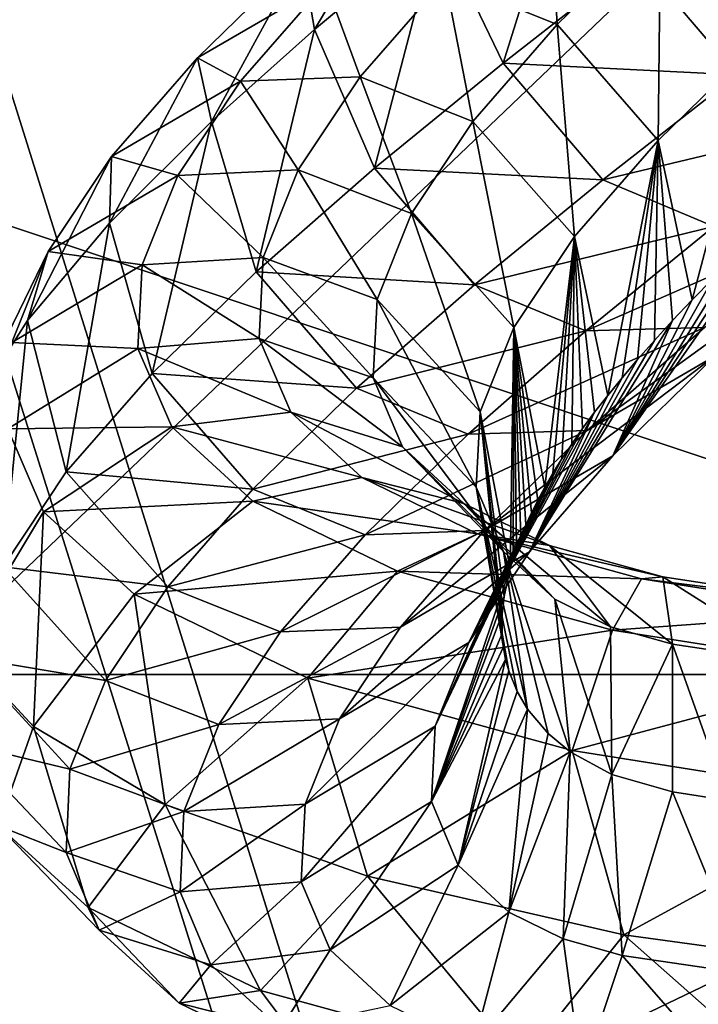
# Model space of a CAD drawing. Units: millimetres. Extents: x -185 to 185, y 25 to 285.
# Drawn here: x -16 to -15, y 49 to 51 of the extents above; entities that cross this region are included whole.
import ezdxf

# ---------------------------------------------------------------- set-up
doc = ezdxf.new("R2010")
doc.units = ezdxf.units.MM
doc.header["$LTSCALE"] = 41.718519
for name, color, linetype in [('12', 7, 'CONTINUOUS'), ('13', 7, 'CONTINUOUS'), ('144', 7, 'CONTINUOUS'), ('145', 7, 'CONTINUOUS'), ('146', 7, 'CONTINUOUS'), ('147', 7, 'CONTINUOUS'), ('153', 7, 'CONTINUOUS'), ('156', 7, 'CONTINUOUS'), ('61', 7, 'CONTINUOUS'), ('62', 7, 'CONTINUOUS'), ('66', 7, 'CONTINUOUS'), ('74', 7, 'CONTINUOUS')]:
    doc.layers.add(name, color=color, linetype=linetype)

msp = doc.modelspace()

# ---------------------------------------------------------------- linework, layer by layer
at = {"layer": '12', "linetype": 'CONTINUOUS'}
for points in [[(-15.5849, 51.4163, -12.0026), (-15.4485, 51.1322, -11.5859), (-15.2845, 51.6534, -10.6713), (-15.5849, 51.4163, -12.0026)], [(-15.4485, 51.1322, -11.5859), (-15.1679, 51.3516, -10.3428), (-15.2845, 51.6534, -10.6713), (-15.4485, 51.1322, -11.5859)], [(-15.842, 51.2027, -13.1609), (-15.7166, 50.9133, -12.7847), (-15.5849, 51.4163, -12.0026), (-15.842, 51.2027, -13.1609)], [(-15.7166, 50.9133, -12.7847), (-15.4485, 51.1322, -11.5859), (-15.5849, 51.4163, -12.0026), (-15.7166, 50.9133, -12.7847)], [(-15.4485, 51.1322, -11.5859), (-14.96, 51.1079, -10.3473), (-15.1679, 51.3516, -10.3428), (-15.4485, 51.1322, -11.5859)], [(-14.96, 51.1079, -10.3473), (-14.6754, 51.3259, -9.0705), (-15.1679, 51.3516, -10.3428), (-14.96, 51.1079, -10.3473)], [(-16.0568, 51.0107, -14.1688), (-15.9634, 50.697, -13.9289), (-15.842, 51.2027, -13.1609), (-16.0568, 51.0107, -14.1688)], [(-15.9634, 50.697, -13.9289), (-15.7166, 50.9133, -12.7847), (-15.842, 51.2027, -13.1609), (-15.9634, 50.697, -13.9289)], [(-15.7166, 50.9133, -12.7847), (-15.2403, 50.8887, -11.5892), (-15.4485, 51.1322, -11.5859), (-15.7166, 50.9133, -12.7847)], [(-15.2403, 50.8887, -11.5892), (-14.96, 51.1079, -10.3473), (-15.4485, 51.1322, -11.5859), (-15.2403, 50.8887, -11.5892)], [(-15.2403, 50.8887, -11.5892), (-14.7284, 51.0111, -10.3826), (-14.96, 51.1079, -10.3473), (-15.2403, 50.8887, -11.5892)], [(-16.2692, 50.7988, -15.2416), (-16.1806, 50.4852, -15.0087), (-16.0568, 51.0107, -14.1688), (-16.2692, 50.7988, -15.2416)], [(-16.1806, 50.4852, -15.0087), (-15.9634, 50.697, -13.9289), (-16.0568, 51.0107, -14.1688), (-16.1806, 50.4852, -15.0087)], [(-15.0086, 50.7919, -11.624), (-14.7284, 51.0111, -10.3826), (-15.2403, 50.8887, -11.5892), (-15.0086, 50.7919, -11.624)], [(-15.9634, 50.697, -13.9289), (-15.5078, 50.6702, -12.7856), (-15.7166, 50.9133, -12.7847), (-15.9634, 50.697, -13.9289)], [(-15.5078, 50.6702, -12.7856), (-15.2403, 50.8887, -11.5892), (-15.7166, 50.9133, -12.7847), (-15.5078, 50.6702, -12.7856)], [(-15.5078, 50.6702, -12.7856), (-15.0086, 50.7919, -11.624), (-15.2403, 50.8887, -11.5892), (-15.5078, 50.6702, -12.7856)], [(-15.0058, 50.5216, -14.0959), (-15.2194, 50.3133, -15.1579), (-14.8587, 50.8282, -14.2012), (-15.0058, 50.5216, -14.0959)], [(-14.8587, 50.8282, -14.2012), (-15.2194, 50.3133, -15.1579), (-14.9132, 50.7775, -14.4635), (-14.8587, 50.8282, -14.2012)], [(-16.4402, 50.5955, -16.2299), (-16.3595, 50.2797, -16.0145), (-16.2692, 50.7988, -15.2416), (-16.4402, 50.5955, -16.2299)], [(-16.3595, 50.2797, -16.0145), (-16.1806, 50.4852, -15.0087), (-16.2692, 50.7988, -15.2416), (-16.3595, 50.2797, -16.0145)], [(-15.0282, 50.5809, -12.8749), (-14.7613, 50.7989, -11.6811), (-15.2757, 50.5738, -12.8189), (-15.0282, 50.5809, -12.8749)], [(-15.2757, 50.5738, -12.8189), (-14.7613, 50.7989, -11.6811), (-15.0086, 50.7919, -11.624), (-15.2757, 50.5738, -12.8189)], [(-15.2757, 50.5738, -12.8189), (-15.0086, 50.7919, -11.624), (-15.5078, 50.6702, -12.7856), (-15.2757, 50.5738, -12.8189)], [(-14.9132, 50.7775, -14.4635), (-15.2194, 50.3133, -15.1579), (-14.9632, 50.7295, -14.7091), (-14.9132, 50.7775, -14.4635)], [(-15.0058, 50.5216, -14.0959), (-14.7613, 50.7358, -12.9625), (-15.2731, 50.3664, -14.01), (-15.0058, 50.5216, -14.0959)], [(-15.2731, 50.3664, -14.01), (-14.7613, 50.7358, -12.9625), (-15.0282, 50.5809, -12.8749), (-15.2731, 50.3664, -14.01)], [(-14.9632, 50.7295, -14.7091), (-15.2194, 50.3133, -15.1579), (-15.0103, 50.6831, -14.945), (-14.9632, 50.7295, -14.7091)], [(-16.1806, 50.4852, -15.0087), (-15.7539, 50.4546, -13.9262), (-15.9634, 50.697, -13.9289), (-16.1806, 50.4852, -15.0087)], [(-15.7539, 50.4546, -13.9262), (-15.5078, 50.6702, -12.7856), (-15.9634, 50.697, -13.9289), (-15.7539, 50.4546, -13.9262)], [(-15.7539, 50.4546, -13.9262), (-15.2757, 50.5738, -12.8189), (-15.5078, 50.6702, -12.7856), (-15.7539, 50.4546, -13.9262)], [(-15.0103, 50.6831, -14.945), (-15.2194, 50.3133, -15.1579), (-15.0542, 50.6385, -15.1698), (-15.0103, 50.6831, -14.945)], [(-15.0542, 50.6385, -15.1698), (-15.2194, 50.3133, -15.1579), (-15.095, 50.5955, -15.3842), (-15.0542, 50.6385, -15.1698)], [(-16.556, 50.4149, -17.0694), (-16.4913, 50.0822, -16.9378), (-16.4402, 50.5955, -16.2299), (-16.556, 50.4149, -17.0694)], [(-16.4913, 50.0822, -16.9378), (-16.3595, 50.2797, -16.0145), (-16.4402, 50.5955, -16.2299), (-16.4913, 50.0822, -16.9378)], [(-15.2194, 50.3133, -15.1579), (-15.3935, 50.1134, -16.1366), (-15.095, 50.5955, -15.3842), (-15.2194, 50.3133, -15.1579)], [(-15.095, 50.5955, -15.3842), (-15.3935, 50.1134, -16.1366), (-15.1329, 50.5542, -15.5887), (-15.095, 50.5955, -15.3842)], [(-15.5212, 50.3587, -13.9565), (-15.2757, 50.5738, -12.8189), (-15.7539, 50.4546, -13.9262), (-15.5212, 50.3587, -13.9565)], [(-15.2731, 50.3664, -14.01), (-15.0282, 50.5809, -12.8749), (-15.5212, 50.3587, -13.9565), (-15.2731, 50.3664, -14.01)], [(-15.5212, 50.3587, -13.9565), (-15.0282, 50.5809, -12.8749), (-15.2757, 50.5738, -12.8189), (-15.5212, 50.3587, -13.9565)], [(-15.1329, 50.5542, -15.5887), (-15.3935, 50.1134, -16.1366), (-15.168, 50.5145, -15.7837), (-15.1329, 50.5542, -15.5887)], [(-15.2194, 50.3133, -15.1579), (-15.0058, 50.5216, -14.0959), (-15.4874, 50.1574, -15.0755), (-15.2194, 50.3133, -15.1579)], [(-15.4874, 50.1574, -15.0755), (-15.0058, 50.5216, -14.0959), (-15.2731, 50.3664, -14.01), (-15.4874, 50.1574, -15.0755)], [(-15.168, 50.5145, -15.7837), (-15.3935, 50.1134, -16.1366), (-15.2003, 50.4763, -15.9696), (-15.168, 50.5145, -15.7837)], [(-16.3595, 50.2797, -16.0145), (-15.97, 50.2438, -15.0006), (-16.1806, 50.4852, -15.0087), (-16.3595, 50.2797, -16.0145)], [(-15.97, 50.2438, -15.0006), (-15.7539, 50.4546, -13.9262), (-16.1806, 50.4852, -15.0087), (-15.97, 50.2438, -15.0006)], [(-15.2003, 50.4763, -15.9696), (-15.3935, 50.1134, -16.1366), (-15.2301, 50.4395, -16.1467), (-15.2003, 50.4763, -15.9696)], [(-15.97, 50.2438, -15.0006), (-15.5212, 50.3587, -13.9565), (-15.7539, 50.4546, -13.9262), (-15.97, 50.2438, -15.0006)], [(-15.2301, 50.4395, -16.1467), (-15.3935, 50.1134, -16.1366), (-15.2575, 50.4043, -16.3153), (-15.2301, 50.4395, -16.1467)], [(-15.3935, 50.1134, -16.1366), (-15.5196, 49.9243, -17.0196), (-15.2575, 50.4043, -16.3153), (-15.3935, 50.1134, -16.1366)], [(-15.2575, 50.4043, -16.3153), (-15.5196, 49.9243, -17.0196), (-15.2824, 50.3704, -16.4758), (-15.2575, 50.4043, -16.3153)], [(-15.4874, 50.1574, -15.0755), (-15.2731, 50.3664, -14.01), (-15.7363, 50.1489, -15.0262), (-15.4874, 50.1574, -15.0755)], [(-15.7363, 50.1489, -15.0262), (-15.2731, 50.3664, -14.01), (-15.5212, 50.3587, -13.9565), (-15.7363, 50.1489, -15.0262)], [(-15.2824, 50.3704, -16.4758), (-15.5196, 49.9243, -17.0196), (-15.3052, 50.338, -16.6286), (-15.2824, 50.3704, -16.4758)], [(-15.7363, 50.1489, -15.0262), (-15.5212, 50.3587, -13.9565), (-15.97, 50.2438, -15.0006), (-15.7363, 50.1489, -15.0262)], [(-15.3052, 50.338, -16.6286), (-15.5196, 49.9243, -17.0196), (-15.3258, 50.3068, -16.7738), (-15.3052, 50.338, -16.6286)], [(-15.3935, 50.1134, -16.1366), (-15.2194, 50.3133, -15.1579), (-15.6625, 49.9562, -16.0601), (-15.3935, 50.1134, -16.1366)], [(-15.6625, 49.9562, -16.0601), (-15.2194, 50.3133, -15.1579), (-15.4874, 50.1574, -15.0755), (-15.6625, 49.9562, -16.0601)], [(-15.3258, 50.3068, -16.7738), (-15.5196, 49.9243, -17.0196), (-15.3444, 50.277, -16.912), (-15.3258, 50.3068, -16.7738)], [(-16.4913, 50.0822, -16.9378), (-16.1475, 50.0399, -15.9988), (-16.3595, 50.2797, -16.0145), (-16.4913, 50.0822, -16.9378)], [(-16.1475, 50.0399, -15.9988), (-15.97, 50.2438, -15.0006), (-16.3595, 50.2797, -16.0145), (-16.1475, 50.0399, -15.9988)], [(-15.3444, 50.277, -16.912), (-15.5196, 49.9243, -17.0196), (-15.3611, 50.2484, -17.0434), (-15.3444, 50.277, -16.912)], [(-16.1475, 50.0399, -15.9988), (-15.7363, 50.1489, -15.0262), (-15.97, 50.2438, -15.0006), (-16.1475, 50.0399, -15.9988)], [(-15.3611, 50.2484, -17.0434), (-15.5196, 49.9243, -17.0196), (-15.3761, 50.221, -17.1682), (-15.3611, 50.2484, -17.0434)], [(-15.5196, 49.9243, -17.0196), (-15.5898, 49.7495, -17.7925), (-15.3761, 50.221, -17.1682), (-15.5196, 49.9243, -17.0196)], [(-15.3761, 50.221, -17.1682), (-15.5898, 49.7495, -17.7925), (-15.3893, 50.1947, -17.2869), (-15.3761, 50.221, -17.1682)], [(-15.3893, 50.1947, -17.2869), (-15.5898, 49.7495, -17.7925), (-15.401, 50.1695, -17.3997), (-15.3893, 50.1947, -17.2869)], [(-15.6625, 49.9562, -16.0601), (-15.4874, 50.1574, -15.0755), (-15.9126, 49.9464, -16.0175), (-15.6625, 49.9562, -16.0601)], [(-15.9126, 49.9464, -16.0175), (-15.4874, 50.1574, -15.0755), (-15.7363, 50.1489, -15.0262), (-15.9126, 49.9464, -16.0175)], [(-15.401, 50.1695, -17.3997), (-15.5898, 49.7495, -17.7925), (-15.4113, 50.1454, -17.507), (-15.401, 50.1695, -17.3997)], [(-15.9126, 49.9464, -16.0175), (-15.7363, 50.1489, -15.0262), (-16.1475, 50.0399, -15.9988), (-15.9126, 49.9464, -16.0175)], [(-15.4113, 50.1454, -17.507), (-15.5898, 49.7495, -17.7925), (-15.4201, 50.1222, -17.6089), (-15.4113, 50.1454, -17.507)], [(-15.4201, 50.1222, -17.6089), (-15.5898, 49.7495, -17.7925), (-15.4276, 50.1, -17.7057), (-15.4201, 50.1222, -17.6089)], [(-15.5196, 49.9243, -17.0196), (-15.3935, 50.1134, -16.1366), (-15.7899, 49.7653, -16.9522), (-15.5196, 49.9243, -17.0196)], [(-15.7899, 49.7653, -16.9522), (-15.3935, 50.1134, -16.1366), (-15.6625, 49.9562, -16.0601), (-15.7899, 49.7653, -16.9522)], [(-15.4276, 50.1, -17.7057), (-15.5898, 49.7495, -17.7925), (-15.4339, 50.0788, -17.7978), (-15.4276, 50.1, -17.7057)], [(-16.5668, 49.8935, -17.7715), (-16.2778, 49.8447, -16.9112), (-16.4913, 50.0822, -16.9378), (-16.5668, 49.8935, -17.7715)], [(-16.2778, 49.8447, -16.9112), (-16.1475, 50.0399, -15.9988), (-16.4913, 50.0822, -16.9378), (-16.2778, 49.8447, -16.9112)], [(-15.5898, 49.7495, -17.7925), (-15.5975, 49.5929, -18.4387), (-15.4339, 50.0788, -17.7978), (-15.5898, 49.7495, -17.7925)], [(-15.4339, 50.0788, -17.7978), (-15.5975, 49.5929, -18.4387), (-15.4464, 50.02, -18.0476), (-15.4339, 50.0788, -17.7978)], [(-16.2778, 49.8447, -16.9112), (-15.9126, 49.9464, -16.0175), (-16.1475, 50.0399, -15.9988), (-16.2778, 49.8447, -16.9112)], [(-15.4464, 50.02, -18.0476), (-15.5975, 49.5929, -18.4387), (-15.4502, 49.9842, -18.1968), (-15.4464, 50.02, -18.0476)], [(-15.4502, 49.9842, -18.1968), (-15.5975, 49.5929, -18.4387), (-15.4503, 49.9428, -18.3652), (-15.4502, 49.9842, -18.1968)], [(-15.7899, 49.7653, -16.9522), (-15.6625, 49.9562, -16.0601), (-16.0415, 49.7534, -16.9195), (-15.7899, 49.7653, -16.9522)], [(-16.0415, 49.7534, -16.9195), (-15.6625, 49.9562, -16.0601), (-15.9126, 49.9464, -16.0175), (-16.0415, 49.7534, -16.9195)], [(-16.0415, 49.7534, -16.9195), (-15.9126, 49.9464, -16.0175), (-16.2778, 49.8447, -16.9112), (-16.0415, 49.7534, -16.9195)], [(-15.4503, 49.9428, -18.3652), (-15.5975, 49.5929, -18.4387), (-15.4477, 49.9152, -18.4754), (-15.4503, 49.9428, -18.3652)], [(-16.4279, 49.7489, -19.6992), (-16.5013, 49.5422, -19.1567), (-16.5789, 49.9119, -19.1461), (-16.4279, 49.7489, -19.6992)], [(-15.5898, 49.7495, -17.7925), (-15.5196, 49.9243, -17.0196), (-15.8613, 49.5872, -17.7394), (-15.5898, 49.7495, -17.7925)], [(-15.8613, 49.5872, -17.7394), (-15.5196, 49.9243, -17.0196), (-15.7899, 49.7653, -16.9522), (-15.8613, 49.5872, -17.7394)], [(-15.4477, 49.9152, -18.4754), (-15.5975, 49.5929, -18.4387), (-15.443, 49.889, -18.5785), (-15.4477, 49.9152, -18.4754)], [(-16.5752, 49.7139, -18.511), (-16.3519, 49.6597, -17.7289), (-16.5668, 49.8935, -17.7715), (-16.5752, 49.7139, -18.511)], [(-16.3519, 49.6597, -17.7289), (-16.2778, 49.8447, -16.9112), (-16.5668, 49.8935, -17.7715), (-16.3519, 49.6597, -17.7289)], [(-15.5975, 49.5929, -18.4387), (-15.5419, 49.4601, -18.9363), (-15.443, 49.889, -18.5785), (-15.5975, 49.5929, -18.4387)], [(-15.443, 49.889, -18.5785), (-15.5419, 49.4601, -18.9363), (-15.4365, 49.865, -18.6713), (-15.443, 49.889, -18.5785)], [(-15.4365, 49.865, -18.6713), (-15.5419, 49.4601, -18.9363), (-15.4191, 49.8217, -18.8342), (-15.4365, 49.865, -18.6713)], [(-16.3519, 49.6597, -17.7289), (-16.0415, 49.7534, -16.9195), (-16.2778, 49.8447, -16.9112), (-16.3519, 49.6597, -17.7289)], [(-15.4191, 49.8217, -18.8342), (-15.5419, 49.4601, -18.9363), (-15.3976, 49.7852, -18.9674), (-15.4191, 49.8217, -18.8342)], [(-15.5419, 49.4601, -18.9363), (-15.4361, 49.362, -19.2594), (-15.3976, 49.7852, -18.9674), (-15.5419, 49.4601, -18.9363)], [(-15.3976, 49.7852, -18.9674), (-15.4361, 49.362, -19.2594), (-15.3546, 49.7346, -19.1435), (-15.3976, 49.7852, -18.9674)], [(-16.3138, 49.3716, -19.7128), (-16.5013, 49.5422, -19.1567), (-16.4279, 49.7489, -19.6992), (-16.3138, 49.3716, -19.7128)], [(-16.1529, 49.5865, -20.1562), (-16.3138, 49.3716, -19.7128), (-16.4279, 49.7489, -19.6992), (-16.1529, 49.5865, -20.1562)], [(-16.1142, 49.5719, -17.7217), (-16.0415, 49.7534, -16.9195), (-16.3519, 49.6597, -17.7289), (-16.1142, 49.5719, -17.7217)], [(-15.8613, 49.5872, -17.7394), (-15.7899, 49.7653, -16.9522), (-16.1142, 49.5719, -17.7217), (-15.8613, 49.5872, -17.7394)], [(-16.1142, 49.5719, -17.7217), (-15.7899, 49.7653, -16.9522), (-16.0415, 49.7534, -16.9195), (-16.1142, 49.5719, -17.7217)], [(-15.5975, 49.5929, -18.4387), (-15.5898, 49.7495, -17.7925), (-15.8692, 49.4251, -18.4078), (-15.5975, 49.5929, -18.4387)], [(-15.8692, 49.4251, -18.4078), (-15.5898, 49.7495, -17.7925), (-15.8613, 49.5872, -17.7394), (-15.8692, 49.4251, -18.4078)], [(-15.3546, 49.7346, -19.1435), (-15.4361, 49.362, -19.2594), (-15.3082, 49.6962, -19.2674), (-15.3546, 49.7346, -19.1435)], [(-16.36, 49.486, -18.4441), (-16.3519, 49.6597, -17.7289), (-16.5752, 49.7139, -18.511), (-16.36, 49.486, -18.4441)], [(-16.5013, 49.5422, -19.1567), (-16.36, 49.486, -18.4441), (-16.5752, 49.7139, -18.511), (-16.5013, 49.5422, -19.1567)], [(-15.4361, 49.362, -19.2594), (-15.3229, 49.3065, -19.4075), (-15.3082, 49.6962, -19.2674), (-15.4361, 49.362, -19.2594)], [(-15.3082, 49.6962, -19.2674), (-15.3229, 49.3065, -19.4075), (-15.2218, 49.6488, -19.4006), (-15.3082, 49.6962, -19.2674)], [(-16.36, 49.486, -18.4441), (-16.1142, 49.5719, -17.7217), (-16.3519, 49.6597, -17.7289), (-16.36, 49.486, -18.4441)], [(-15.3229, 49.3065, -19.4075), (-15.2002, 49.2712, -19.4605), (-15.2218, 49.6488, -19.4006), (-15.3229, 49.3065, -19.4075)], [(-15.2218, 49.6488, -19.4006), (-15.2002, 49.2712, -19.4605), (-15.0953, 49.6126, -19.4518), (-15.2218, 49.6488, -19.4006)], [(-15.2002, 49.2712, -19.4605), (-14.9396, 49.233, -19.4469), (-15.0953, 49.6126, -19.4518), (-15.2002, 49.2712, -19.4605)], [(-15.0953, 49.6126, -19.4518), (-14.9396, 49.233, -19.4469), (-14.9787, 49.5948, -19.448), (-15.0953, 49.6126, -19.4518)], [(-15.9546, 49.1987, -20.1592), (-16.3138, 49.3716, -19.7128), (-16.1529, 49.5865, -20.1562), (-15.9546, 49.1987, -20.1592)], [(-15.7313, 49.4372, -20.4779), (-15.9546, 49.1987, -20.1592), (-16.1529, 49.5865, -20.1562), (-15.7313, 49.4372, -20.4779)], [(-15.8692, 49.4251, -18.4078), (-15.8613, 49.5872, -17.7394), (-16.1222, 49.4041, -18.4132), (-15.8692, 49.4251, -18.4078)], [(-16.1222, 49.4041, -18.4132), (-15.8613, 49.5872, -17.7394), (-16.1142, 49.5719, -17.7217), (-16.1222, 49.4041, -18.4132)], [(-15.8093, 49.283, -18.9411), (-15.5975, 49.5929, -18.4387), (-15.8692, 49.4251, -18.4078), (-15.8093, 49.283, -18.9411)], [(-15.5419, 49.4601, -18.9363), (-15.5975, 49.5929, -18.4387), (-15.8093, 49.283, -18.9411), (-15.5419, 49.4601, -18.9363)], [(-16.1222, 49.4041, -18.4132), (-16.1142, 49.5719, -17.7217), (-16.36, 49.486, -18.4441), (-16.1222, 49.4041, -18.4132)], [(-16.291, 49.3243, -19.0518), (-16.36, 49.486, -18.4441), (-16.5013, 49.5422, -19.1567), (-16.291, 49.3243, -19.0518)], [(-16.3138, 49.3716, -19.7128), (-16.291, 49.3243, -19.0518), (-16.5013, 49.5422, -19.1567), (-16.3138, 49.3716, -19.7128)], [(-16.291, 49.3243, -19.0518), (-16.1222, 49.4041, -18.4132), (-16.36, 49.486, -18.4441), (-16.291, 49.3243, -19.0518)], [(-15.6836, 49.1672, -19.3208), (-15.5419, 49.4601, -18.9363), (-15.8093, 49.283, -18.9411), (-15.6836, 49.1672, -19.3208)], [(-15.4361, 49.362, -19.2594), (-15.5419, 49.4601, -18.9363), (-15.6836, 49.1672, -19.3208), (-15.4361, 49.362, -19.2594)], [(-16.0578, 49.2522, -18.9834), (-15.8692, 49.4251, -18.4078), (-16.1222, 49.4041, -18.4132), (-16.0578, 49.2522, -18.9834)], [(-15.8093, 49.283, -18.9411), (-15.8692, 49.4251, -18.4078), (-16.0578, 49.2522, -18.9834), (-15.8093, 49.283, -18.9411)], [(-15.4096, 49.0488, -20.4), (-15.9546, 49.1987, -20.1592), (-15.7313, 49.4372, -20.4779), (-15.4096, 49.0488, -20.4)], [(-15.1963, 49.3148, -20.6097), (-15.4096, 49.0488, -20.4), (-15.7313, 49.4372, -20.4779), (-15.1963, 49.3148, -20.6097)], [(-16.0578, 49.2522, -18.9834), (-16.1222, 49.4041, -18.4132), (-16.291, 49.3243, -19.0518), (-16.0578, 49.2522, -18.9834)], [(-16.1242, 49.1722, -19.5485), (-16.291, 49.3243, -19.0518), (-16.3138, 49.3716, -19.7128), (-16.1242, 49.1722, -19.5485)], [(-15.9546, 49.1987, -20.1592), (-16.1242, 49.1722, -19.5485), (-16.3138, 49.3716, -19.7128), (-15.9546, 49.1987, -20.1592)], [(-15.5101, 49.0831, -19.5415), (-15.4361, 49.362, -19.2594), (-15.6836, 49.1672, -19.3208), (-15.5101, 49.0831, -19.5415)], [(-15.3229, 49.3065, -19.4075), (-15.4361, 49.362, -19.2594), (-15.5101, 49.0831, -19.5415), (-15.3229, 49.3065, -19.4075)], [(-16.1242, 49.1722, -19.5485), (-16.0578, 49.2522, -18.9834), (-16.291, 49.3243, -19.0518), (-16.1242, 49.1722, -19.5485)], [(-15.2841, 49.0196, -19.6411), (-15.3229, 49.3065, -19.4075), (-15.5101, 49.0831, -19.5415), (-15.2841, 49.0196, -19.6411)], [(-14.7837, 48.9497, -20.3804), (-15.4096, 49.0488, -20.4), (-15.1963, 49.3148, -20.6097), (-14.7837, 48.9497, -20.3804)], [(-15.2002, 49.2712, -19.4605), (-15.3229, 49.3065, -19.4075), (-15.2841, 49.0196, -19.6411), (-15.2002, 49.2712, -19.4605)], [(-14.5981, 49.2327, -20.5444), (-14.7837, 48.9497, -20.3804), (-15.1963, 49.3148, -20.6097), (-14.5981, 49.2327, -20.5444)], [(-15.9116, 49.1184, -19.4213), (-15.8093, 49.283, -18.9411), (-16.0578, 49.2522, -18.9834), (-15.9116, 49.1184, -19.4213)], [(-15.6836, 49.1672, -19.3208), (-15.8093, 49.283, -18.9411), (-15.9116, 49.1184, -19.4213), (-15.6836, 49.1672, -19.3208)], [(-14.9337, 48.9665, -19.6255), (-15.2002, 49.2712, -19.4605), (-15.2841, 49.0196, -19.6411), (-14.9337, 48.9665, -19.6255)], [(-14.9396, 49.233, -19.4469), (-15.2002, 49.2712, -19.4605), (-14.9337, 48.9665, -19.6255), (-14.9396, 49.233, -19.4469)], [(-15.9116, 49.1184, -19.4213), (-16.0578, 49.2522, -18.9834), (-16.1242, 49.1722, -19.5485), (-15.9116, 49.1184, -19.4213)], [(-15.8273, 49.0292, -19.9189), (-16.1242, 49.1722, -19.5485), (-15.9546, 49.1987, -20.1592), (-15.8273, 49.0292, -19.9189)], [(-15.4096, 49.0488, -20.4), (-15.8273, 49.0292, -19.9189), (-15.9546, 49.1987, -20.1592), (-15.4096, 49.0488, -20.4)], [(-15.8273, 49.0292, -19.9189), (-15.9116, 49.1184, -19.4213), (-16.1242, 49.1722, -19.5485), (-15.8273, 49.0292, -19.9189)]]:
    msp.add_3dface(points, dxfattribs=at)
at = {"layer": '13', "linetype": 'CONTINUOUS'}
for points in [[(-15.1201, 51.4224, -14.2453), (-14.8741, 51.6379, -13.1052), (-14.9107, 51.18, -14.2426), (-15.1201, 51.4224, -14.2453)], [(-15.8679, 51.356, -14.0758), (-15.842, 51.2027, -13.1609), (-15.6204, 51.5729, -12.9284), (-15.8679, 51.356, -14.0758)], [(-15.842, 51.2027, -13.1609), (-15.5849, 51.4163, -12.0026), (-15.6204, 51.5729, -12.9284), (-15.842, 51.2027, -13.1609)], [(-15.569, 51.3075, -15.29), (-15.3528, 51.5184, -14.215), (-15.3354, 51.2125, -15.3156), (-15.569, 51.3075, -15.29)], [(-15.3354, 51.2125, -15.3156), (-15.3528, 51.5184, -14.215), (-15.1201, 51.4224, -14.2453), (-15.3354, 51.2125, -15.3156)], [(-15.3354, 51.2125, -15.3156), (-15.1201, 51.4224, -14.2453), (-15.1249, 50.9712, -15.3075), (-15.3354, 51.2125, -15.3156)], [(-15.1249, 50.9712, -15.3075), (-15.1201, 51.4224, -14.2453), (-14.9107, 51.18, -14.2426), (-15.1249, 50.9712, -15.3075)], [(-16.0857, 51.1436, -15.1585), (-16.0568, 51.0107, -14.1688), (-15.8679, 51.356, -14.0758), (-16.0857, 51.1436, -15.1585)], [(-16.0857, 51.1436, -15.1585), (-15.8679, 51.356, -14.0758), (-15.8178, 51.2992, -15.2408), (-16.0857, 51.1436, -15.1585)], [(-16.0568, 51.0107, -14.1688), (-15.842, 51.2027, -13.1609), (-15.8679, 51.356, -14.0758), (-16.0568, 51.0107, -14.1688)], [(-15.7462, 51.104, -16.2863), (-15.8178, 51.2992, -15.2408), (-15.569, 51.3075, -15.29), (-15.7462, 51.104, -16.2863)], [(-15.7462, 51.104, -16.2863), (-15.569, 51.3075, -15.29), (-15.5113, 51.0104, -16.3049), (-15.7462, 51.104, -16.2863)], [(-15.5113, 51.0104, -16.3049), (-15.569, 51.3075, -15.29), (-15.3354, 51.2125, -15.3156), (-15.5113, 51.0104, -16.3049)], [(-15.9961, 51.0943, -16.2437), (-16.0857, 51.1436, -15.1585), (-15.8178, 51.2992, -15.2408), (-15.9961, 51.0943, -16.2437)], [(-15.9961, 51.0943, -16.2437), (-15.8178, 51.2992, -15.2408), (-15.7462, 51.104, -16.2863), (-15.9961, 51.0943, -16.2437)], [(-15.5113, 51.0104, -16.3049), (-15.3354, 51.2125, -15.3156), (-15.2995, 50.7706, -16.2892), (-15.5113, 51.0104, -16.3049)], [(-15.2995, 50.7706, -16.2892), (-15.3354, 51.2125, -15.3156), (-15.1249, 50.9712, -15.3075), (-15.2995, 50.7706, -16.2892)], [(-15.0542, 50.6385, -15.1698), (-15.1249, 50.9712, -15.3075), (-14.9107, 51.18, -14.2426), (-15.0542, 50.6385, -15.1698)], [(-15.0103, 50.6831, -14.945), (-15.0542, 50.6385, -15.1698), (-14.9107, 51.18, -14.2426), (-15.0103, 50.6831, -14.945)], [(-16.2692, 50.7988, -15.2416), (-16.0568, 51.0107, -14.1688), (-16.0857, 51.1436, -15.1585), (-16.2692, 50.7988, -15.2416)], [(-16.2651, 50.9376, -16.1673), (-16.2692, 50.7988, -15.2416), (-16.0857, 51.1436, -15.1585), (-16.2651, 50.9376, -16.1673)], [(-16.2651, 50.9376, -16.1673), (-16.0857, 51.1436, -15.1585), (-15.9961, 51.0943, -16.2437), (-16.2651, 50.9376, -16.1673)], [(-15.8756, 50.9098, -17.1934), (-15.9961, 51.0943, -16.2437), (-15.7462, 51.104, -16.2863), (-15.8756, 50.9098, -17.1934)], [(-15.8756, 50.9098, -17.1934), (-15.7462, 51.104, -16.2863), (-15.6393, 50.8184, -17.2017), (-15.8756, 50.9098, -17.1934)], [(-15.6393, 50.8184, -17.2017), (-15.7462, 51.104, -16.2863), (-15.5113, 51.0104, -16.3049), (-15.6393, 50.8184, -17.2017)], [(-16.127, 50.8981, -17.1607), (-16.2651, 50.9376, -16.1673), (-15.9961, 51.0943, -16.2437), (-16.127, 50.8981, -17.1607)], [(-16.127, 50.8981, -17.1607), (-15.9961, 51.0943, -16.2437), (-15.8756, 50.9098, -17.1934), (-16.127, 50.8981, -17.1607)], [(-15.6393, 50.8184, -17.2017), (-15.5113, 51.0104, -16.3049), (-15.4259, 50.581, -17.1751), (-15.6393, 50.8184, -17.2017)], [(-15.4259, 50.581, -17.1751), (-15.5113, 51.0104, -16.3049), (-15.2995, 50.7706, -16.2892), (-15.4259, 50.581, -17.1751)], [(-15.2301, 50.4395, -16.1467), (-15.2995, 50.7706, -16.2892), (-15.1249, 50.9712, -15.3075), (-15.2301, 50.4395, -16.1467)], [(-15.2003, 50.4763, -15.9696), (-15.2301, 50.4395, -16.1467), (-15.1249, 50.9712, -15.3075), (-15.2003, 50.4763, -15.9696)], [(-15.168, 50.5145, -15.7837), (-15.2003, 50.4763, -15.9696), (-15.1249, 50.9712, -15.3075), (-15.168, 50.5145, -15.7837)], [(-15.1329, 50.5542, -15.5887), (-15.168, 50.5145, -15.7837), (-15.1249, 50.9712, -15.3075), (-15.1329, 50.5542, -15.5887)], [(-15.095, 50.5955, -15.3842), (-15.1329, 50.5542, -15.5887), (-15.1249, 50.9712, -15.3075), (-15.095, 50.5955, -15.3842)], [(-15.0542, 50.6385, -15.1698), (-15.095, 50.5955, -15.3842), (-15.1249, 50.9712, -15.3075), (-15.0542, 50.6385, -15.1698)], [(-16.4402, 50.5955, -16.2299), (-16.2692, 50.7988, -15.2416), (-16.2651, 50.9376, -16.1673), (-16.4402, 50.5955, -16.2299)], [(-16.3973, 50.7394, -17.0935), (-16.4402, 50.5955, -16.2299), (-16.2651, 50.9376, -16.1673), (-16.3973, 50.7394, -17.0935)], [(-16.3973, 50.7394, -17.0935), (-16.2651, 50.9376, -16.1673), (-16.127, 50.8981, -17.1607), (-16.3973, 50.7394, -17.0935)], [(-16.2015, 50.712, -17.9833), (-16.3973, 50.7394, -17.0935), (-16.127, 50.8981, -17.1607), (-16.2015, 50.712, -17.9833)], [(-16.2015, 50.712, -17.9833), (-16.127, 50.8981, -17.1607), (-15.9488, 50.7271, -18.0009), (-16.2015, 50.712, -17.9833)], [(-15.9488, 50.7271, -18.0009), (-16.127, 50.8981, -17.1607), (-15.8756, 50.9098, -17.1934), (-15.9488, 50.7271, -18.0009)], [(-15.9488, 50.7271, -18.0009), (-15.8756, 50.9098, -17.1934), (-15.7112, 50.6393, -17.9937), (-15.9488, 50.7271, -18.0009)], [(-15.7112, 50.6393, -17.9937), (-15.8756, 50.9098, -17.1934), (-15.6393, 50.8184, -17.2017), (-15.7112, 50.6393, -17.9937)], [(-15.7112, 50.6393, -17.9937), (-15.6393, 50.8184, -17.2017), (-15.4964, 50.4054, -17.951), (-15.7112, 50.6393, -17.9937)], [(-15.4964, 50.4054, -17.951), (-15.6393, 50.8184, -17.2017), (-15.4259, 50.581, -17.1751), (-15.4964, 50.4054, -17.951)], [(-15.3611, 50.2484, -17.0434), (-15.4259, 50.581, -17.1751), (-15.2995, 50.7706, -16.2892), (-15.3611, 50.2484, -17.0434)], [(-15.3444, 50.277, -16.912), (-15.3611, 50.2484, -17.0434), (-15.2995, 50.7706, -16.2892), (-15.3444, 50.277, -16.912)], [(-15.3258, 50.3068, -16.7738), (-15.3444, 50.277, -16.912), (-15.2995, 50.7706, -16.2892), (-15.3258, 50.3068, -16.7738)], [(-15.3052, 50.338, -16.6286), (-15.3258, 50.3068, -16.7738), (-15.2995, 50.7706, -16.2892), (-15.3052, 50.338, -16.6286)], [(-15.2824, 50.3704, -16.4758), (-15.3052, 50.338, -16.6286), (-15.2995, 50.7706, -16.2892), (-15.2824, 50.3704, -16.4758)], [(-15.2301, 50.4395, -16.1467), (-15.2575, 50.4043, -16.3153), (-15.2995, 50.7706, -16.2892), (-15.2301, 50.4395, -16.1467)], [(-15.2575, 50.4043, -16.3153), (-15.2824, 50.3704, -16.4758), (-15.2995, 50.7706, -16.2892), (-15.2575, 50.4043, -16.3153)], [(-16.556, 50.4149, -17.0694), (-16.4402, 50.5955, -16.2299), (-16.3973, 50.7394, -17.0935), (-16.556, 50.4149, -17.0694)], [(-16.473, 50.55, -17.9303), (-16.556, 50.4149, -17.0694), (-16.3973, 50.7394, -17.0935), (-16.473, 50.55, -17.9303)], [(-16.473, 50.55, -17.9303), (-16.3973, 50.7394, -17.0935), (-16.2015, 50.712, -17.9833), (-16.473, 50.55, -17.9303)], [(-16.21, 50.5371, -18.7039), (-16.473, 50.55, -17.9303), (-16.2015, 50.712, -17.9833), (-16.21, 50.5371, -18.7039)], [(-16.21, 50.5371, -18.7039), (-16.2015, 50.712, -17.9833), (-15.9572, 50.5579, -18.6984), (-16.21, 50.5371, -18.7039)], [(-15.9572, 50.5579, -18.6984), (-16.2015, 50.712, -17.9833), (-15.9488, 50.7271, -18.0009), (-15.9572, 50.5579, -18.6984)], [(-15.9572, 50.5579, -18.6984), (-15.9488, 50.7271, -18.0009), (-15.7193, 50.4759, -18.6675), (-15.9572, 50.5579, -18.6984)], [(-15.7193, 50.4759, -18.6675), (-15.9488, 50.7271, -18.0009), (-15.7112, 50.6393, -17.9937), (-15.7193, 50.4759, -18.6675)], [(-15.7193, 50.4759, -18.6675), (-15.7112, 50.6393, -17.9937), (-15.5043, 50.248, -18.6006), (-15.7193, 50.4759, -18.6675)], [(-15.5043, 50.248, -18.6006), (-15.7112, 50.6393, -17.9937), (-15.4964, 50.4054, -17.951), (-15.5043, 50.248, -18.6006)], [(-15.4339, 50.0788, -17.7978), (-15.4964, 50.4054, -17.951), (-15.4259, 50.581, -17.1751), (-15.4339, 50.0788, -17.7978)], [(-15.4276, 50.1, -17.7057), (-15.4339, 50.0788, -17.7978), (-15.4259, 50.581, -17.1751), (-15.4276, 50.1, -17.7057)], [(-15.4201, 50.1222, -17.6089), (-15.4276, 50.1, -17.7057), (-15.4259, 50.581, -17.1751), (-15.4201, 50.1222, -17.6089)], [(-15.3611, 50.2484, -17.0434), (-15.3761, 50.221, -17.1682), (-15.4259, 50.581, -17.1751), (-15.3611, 50.2484, -17.0434)], [(-15.3761, 50.221, -17.1682), (-15.3893, 50.1947, -17.2869), (-15.4259, 50.581, -17.1751), (-15.3761, 50.221, -17.1682)], [(-15.3893, 50.1947, -17.2869), (-15.401, 50.1695, -17.3997), (-15.4259, 50.581, -17.1751), (-15.3893, 50.1947, -17.2869)], [(-15.401, 50.1695, -17.3997), (-15.4113, 50.1454, -17.507), (-15.4259, 50.581, -17.1751), (-15.401, 50.1695, -17.3997)], [(-15.4113, 50.1454, -17.507), (-15.4201, 50.1222, -17.6089), (-15.4259, 50.581, -17.1751), (-15.4113, 50.1454, -17.507)], [(-16.4816, 50.3696, -18.6731), (-16.473, 50.55, -17.9303), (-16.21, 50.5371, -18.7039), (-16.4816, 50.3696, -18.6731)], [(-15.8911, 50.4042, -19.2753), (-16.21, 50.5371, -18.7039), (-15.9572, 50.5579, -18.6984), (-15.8911, 50.4042, -19.2753)], [(-15.8911, 50.4042, -19.2753), (-15.9572, 50.5579, -18.6984), (-15.6579, 50.332, -19.2069), (-15.8911, 50.4042, -19.2753)], [(-15.6579, 50.332, -19.2069), (-15.9572, 50.5579, -18.6984), (-15.7193, 50.4759, -18.6675), (-15.6579, 50.332, -19.2069)], [(-16.1394, 50.3736, -19.3177), (-16.4816, 50.3696, -18.6731), (-16.21, 50.5371, -18.7039), (-16.1394, 50.3736, -19.3177)], [(-16.1394, 50.3736, -19.3177), (-16.21, 50.5371, -18.7039), (-15.8911, 50.4042, -19.2753), (-16.1394, 50.3736, -19.3177)], [(-15.6579, 50.332, -19.2069), (-15.7193, 50.4759, -18.6675), (-15.4477, 50.1141, -19.1021), (-15.6579, 50.332, -19.2069)], [(-15.4477, 50.1141, -19.1021), (-15.7193, 50.4759, -18.6675), (-15.5043, 50.248, -18.6006), (-15.4477, 50.1141, -19.1021)], [(-15.7427, 50.2679, -19.7215), (-16.1394, 50.3736, -19.3177), (-15.8911, 50.4042, -19.2753), (-15.7427, 50.2679, -19.7215)], [(-15.7427, 50.2679, -19.7215), (-15.8911, 50.4042, -19.2753), (-15.5301, 50.214, -19.5944), (-15.7427, 50.2679, -19.7215)], [(-15.5301, 50.214, -19.5944), (-15.8911, 50.4042, -19.2753), (-15.6579, 50.332, -19.2069), (-15.5301, 50.214, -19.5944)], [(-15.4477, 49.9152, -18.4754), (-15.5043, 50.248, -18.6006), (-15.4964, 50.4054, -17.951), (-15.4477, 49.9152, -18.4754)], [(-15.4339, 50.0788, -17.7978), (-15.4464, 50.02, -18.0476), (-15.4964, 50.4054, -17.951), (-15.4339, 50.0788, -17.7978)], [(-15.4464, 50.02, -18.0476), (-15.4502, 49.9842, -18.1968), (-15.4964, 50.4054, -17.951), (-15.4464, 50.02, -18.0476)], [(-15.4502, 49.9842, -18.1968), (-15.4503, 49.9428, -18.3652), (-15.4964, 50.4054, -17.951), (-15.4502, 49.9842, -18.1968)], [(-15.4503, 49.9428, -18.3652), (-15.4477, 49.9152, -18.4754), (-15.4964, 50.4054, -17.951), (-15.4503, 49.9428, -18.3652)], [(-16.4068, 50.1968, -19.3226), (-16.5789, 49.9119, -19.1461), (-16.4816, 50.3696, -18.6731), (-16.4068, 50.1968, -19.3226)], [(-16.4068, 50.1968, -19.3226), (-16.4816, 50.3696, -18.6731), (-16.1394, 50.3736, -19.3177), (-16.4068, 50.1968, -19.3226)], [(-15.9705, 50.2192, -19.822), (-16.4068, 50.1968, -19.3226), (-16.1394, 50.3736, -19.3177), (-15.9705, 50.2192, -19.822)], [(-15.9705, 50.2192, -19.822), (-16.1394, 50.3736, -19.3177), (-15.7427, 50.2679, -19.7215), (-15.9705, 50.2192, -19.822)], [(-15.5301, 50.214, -19.5944), (-15.6579, 50.332, -19.2069), (-15.3407, 50.0145, -19.4301), (-15.5301, 50.214, -19.5944)], [(-15.3407, 50.0145, -19.4301), (-15.6579, 50.332, -19.2069), (-15.4477, 50.1141, -19.1021), (-15.3407, 50.0145, -19.4301)], [(-15.5019, 50.151, -20.0263), (-15.9705, 50.2192, -19.822), (-15.7427, 50.2679, -19.7215), (-15.5019, 50.151, -20.0263)], [(-15.5019, 50.151, -20.0263), (-15.7427, 50.2679, -19.7215), (-15.3513, 50.1267, -19.8239), (-15.5019, 50.151, -20.0263)], [(-15.3513, 50.1267, -19.8239), (-15.7427, 50.2679, -19.7215), (-15.5301, 50.214, -19.5944), (-15.3513, 50.1267, -19.8239)], [(-15.4477, 49.9152, -18.4754), (-15.443, 49.889, -18.5785), (-15.5043, 50.248, -18.6006), (-15.4477, 49.9152, -18.4754)], [(-15.443, 49.889, -18.5785), (-15.4365, 49.865, -18.6713), (-15.5043, 50.248, -18.6006), (-15.443, 49.889, -18.5785)], [(-15.4365, 49.865, -18.6713), (-15.4191, 49.8217, -18.8342), (-15.5043, 50.248, -18.6006), (-15.4365, 49.865, -18.6713)], [(-15.4191, 49.8217, -18.8342), (-15.3976, 49.7852, -18.9674), (-15.5043, 50.248, -18.6006), (-15.4191, 49.8217, -18.8342)], [(-15.3976, 49.7852, -18.9674), (-15.4477, 50.1141, -19.1021), (-15.5043, 50.248, -18.6006), (-15.3976, 49.7852, -18.9674)], [(-16.218, 50.0249, -19.8835), (-16.4068, 50.1968, -19.3226), (-15.9705, 50.2192, -19.822), (-16.218, 50.0249, -19.8835)], [(-15.6683, 50.073, -20.2013), (-16.218, 50.0249, -19.8835), (-15.9705, 50.2192, -19.822), (-15.6683, 50.073, -20.2013)], [(-15.6683, 50.073, -20.2013), (-15.9705, 50.2192, -19.822), (-15.5019, 50.151, -20.0263), (-15.6683, 50.073, -20.2013)], [(-15.3513, 50.1267, -19.8239), (-15.5301, 50.214, -19.5944), (-15.2241, 49.9571, -19.5837), (-15.3513, 50.1267, -19.8239)], [(-15.2241, 49.9571, -19.5837), (-15.5301, 50.214, -19.5944), (-15.3407, 50.0145, -19.4301), (-15.2241, 49.9571, -19.5837)], [(-16.4279, 49.7489, -19.6992), (-16.5789, 49.9119, -19.1461), (-16.4068, 50.1968, -19.3226), (-16.4279, 49.7489, -19.6992)], [(-16.218, 50.0249, -19.8835), (-16.4279, 49.7489, -19.6992), (-16.4068, 50.1968, -19.3226), (-16.218, 50.0249, -19.8835)], [(-15.1594, 50.0568, -20.1742), (-15.6683, 50.073, -20.2013), (-15.5019, 50.151, -20.0263), (-15.1594, 50.0568, -20.1742)], [(-15.1594, 50.0568, -20.1742), (-15.5019, 50.151, -20.0263), (-15.1152, 50.0613, -19.9246), (-15.1594, 50.0568, -20.1742)], [(-15.1152, 50.0613, -19.9246), (-15.5019, 50.151, -20.0263), (-15.3513, 50.1267, -19.8239), (-15.1152, 50.0613, -19.9246)], [(-15.1152, 50.0613, -19.9246), (-15.3513, 50.1267, -19.8239), (-15.0949, 49.9205, -19.6375), (-15.1152, 50.0613, -19.9246)], [(-15.0949, 49.9205, -19.6375), (-15.3513, 50.1267, -19.8239), (-15.2241, 49.9571, -19.5837), (-15.0949, 49.9205, -19.6375)], [(-15.3976, 49.7852, -18.9674), (-15.3546, 49.7346, -19.1435), (-15.4477, 50.1141, -19.1021), (-15.3976, 49.7852, -18.9674)], [(-15.3546, 49.7346, -19.1435), (-15.3082, 49.6962, -19.2674), (-15.4477, 50.1141, -19.1021), (-15.3546, 49.7346, -19.1435)], [(-15.3082, 49.6962, -19.2674), (-15.3407, 50.0145, -19.4301), (-15.4477, 50.1141, -19.1021), (-15.3082, 49.6962, -19.2674)], [(-15.8555, 49.85, -20.3354), (-16.218, 50.0249, -19.8835), (-15.6683, 50.073, -20.2013), (-15.8555, 49.85, -20.3354)], [(-15.2202, 49.9501, -20.3963), (-15.8555, 49.85, -20.3354), (-15.6683, 50.073, -20.2013), (-15.2202, 49.9501, -20.3963)], [(-15.2202, 49.9501, -20.3963), (-15.6683, 50.073, -20.2013), (-15.1594, 50.0568, -20.1742), (-15.2202, 49.9501, -20.3963)], [(-14.7114, 49.9868, -20.1596), (-15.2202, 49.9501, -20.3963), (-15.1594, 50.0568, -20.1742), (-14.7114, 49.9868, -20.1596)], [(-14.7591, 50.0066, -19.9114), (-15.1594, 50.0568, -20.1742), (-15.1152, 50.0613, -19.9246), (-14.7591, 50.0066, -19.9114)], [(-14.7114, 49.9868, -20.1596), (-15.1594, 50.0568, -20.1742), (-14.7591, 50.0066, -19.9114), (-14.7114, 49.9868, -20.1596)], [(-14.7591, 50.0066, -19.9114), (-15.1152, 50.0613, -19.9246), (-14.8307, 49.8813, -19.6253), (-14.7591, 50.0066, -19.9114)], [(-14.8307, 49.8813, -19.6253), (-15.1152, 50.0613, -19.9246), (-15.0949, 49.9205, -19.6375), (-14.8307, 49.8813, -19.6253)], [(-16.1529, 49.5865, -20.1562), (-16.4279, 49.7489, -19.6992), (-16.218, 50.0249, -19.8835), (-16.1529, 49.5865, -20.1562)], [(-15.8555, 49.85, -20.3354), (-16.1529, 49.5865, -20.1562), (-16.218, 50.0249, -19.8835), (-15.8555, 49.85, -20.3354)], [(-15.3082, 49.6962, -19.2674), (-15.2218, 49.6488, -19.4006), (-15.3407, 50.0145, -19.4301), (-15.3082, 49.6962, -19.2674)], [(-15.2218, 49.6488, -19.4006), (-15.2241, 49.9571, -19.5837), (-15.3407, 50.0145, -19.4301), (-15.2218, 49.6488, -19.4006)], [(-14.6808, 49.8649, -20.3801), (-15.2202, 49.9501, -20.3963), (-14.7114, 49.9868, -20.1596), (-14.6808, 49.8649, -20.3801)], [(-15.2218, 49.6488, -19.4006), (-15.0949, 49.9205, -19.6375), (-15.2241, 49.9571, -19.5837), (-15.2218, 49.6488, -19.4006)], [(-15.3041, 49.6989, -20.577), (-15.8555, 49.85, -20.3354), (-15.2202, 49.9501, -20.3963), (-15.3041, 49.6989, -20.577)], [(-14.6808, 49.8649, -20.3801), (-15.3041, 49.6989, -20.577), (-15.2202, 49.9501, -20.3963), (-14.6808, 49.8649, -20.3801)], [(-15.2218, 49.6488, -19.4006), (-15.0953, 49.6126, -19.4518), (-15.0949, 49.9205, -19.6375), (-15.2218, 49.6488, -19.4006)], [(-15.0953, 49.6126, -19.4518), (-14.9787, 49.5948, -19.448), (-15.0949, 49.9205, -19.6375), (-15.0953, 49.6126, -19.4518)], [(-14.9787, 49.5948, -19.448), (-14.8307, 49.8813, -19.6253), (-15.0949, 49.9205, -19.6375), (-14.9787, 49.5948, -19.448)], [(-15.7313, 49.4372, -20.4779), (-16.1529, 49.5865, -20.1562), (-15.8555, 49.85, -20.3354), (-15.7313, 49.4372, -20.4779)], [(-15.3041, 49.6989, -20.577), (-15.7313, 49.4372, -20.4779), (-15.8555, 49.85, -20.3354), (-15.3041, 49.6989, -20.577)], [(-14.6748, 49.5988, -20.5588), (-15.3041, 49.6989, -20.577), (-14.6808, 49.8649, -20.3801), (-14.6748, 49.5988, -20.5588)], [(-15.1963, 49.3148, -20.6097), (-15.7313, 49.4372, -20.4779), (-15.3041, 49.6989, -20.577), (-15.1963, 49.3148, -20.6097)], [(-14.6748, 49.5988, -20.5588), (-15.1963, 49.3148, -20.6097), (-15.3041, 49.6989, -20.577), (-14.6748, 49.5988, -20.5588)], [(-14.5981, 49.2327, -20.5444), (-15.1963, 49.3148, -20.6097), (-14.6748, 49.5988, -20.5588), (-14.5981, 49.2327, -20.5444)]]:
    msp.add_3dface(points, dxfattribs=at)
at = {"layer": '144', "linetype": 'CONTINUOUS'}
for points in [[(-13.6768, 49.8577, -36.0627), (-21.9097, 49.8577, -31.7417), (-13.2367, 46.2577, -34.8866), (-13.6768, 49.8577, -36.0627)], [(-13.2367, 46.2577, -34.8866), (-21.9097, 49.8577, -31.7417), (-21.1936, 46.2577, -30.7103), (-13.2367, 46.2577, -34.8866)]]:
    msp.add_3dface(points, dxfattribs=at)
at = {"layer": '145', "linetype": 'CONTINUOUS'}
for points in [[(-13.6768, 49.8577, 36.0627), (-21.1745, 46.2577, 30.7235), (-21.9097, 49.8577, 31.7417), (-13.6768, 49.8577, 36.0627)], [(-13.2216, 46.2577, 34.8923), (-21.1745, 46.2577, 30.7235), (-13.6768, 49.8577, 36.0627), (-13.2216, 46.2577, 34.8923)]]:
    msp.add_3dface(points, dxfattribs=at)
at = {"layer": '146', "linetype": 'CONTINUOUS'}
for points in [[(-21.1604, 52.3577, 30.6561), (-13.209, 52.3577, 34.8294), (-21.9097, 49.8577, 31.7417), (-21.1604, 52.3577, 30.6561)], [(-13.209, 52.3577, 34.8294), (-13.6768, 49.8577, 36.0627), (-21.9097, 49.8577, 31.7417), (-13.209, 52.3577, 34.8294)]]:
    msp.add_3dface(points, dxfattribs=at)
at = {"layer": '147', "linetype": 'CONTINUOUS'}
for points in [[(-13.6768, 49.8577, -36.0627), (-21.1604, 52.3577, -30.6561), (-21.9097, 49.8577, -31.7417), (-13.6768, 49.8577, -36.0627)], [(-13.209, 52.3577, -34.8294), (-21.1604, 52.3577, -30.6561), (-13.6768, 49.8577, -36.0627), (-13.209, 52.3577, -34.8294)]]:
    msp.add_3dface(points, dxfattribs=at)
at = {"layer": '153', "linetype": 'CONTINUOUS'}
for points in [[(-17.2926, 40.5284, 33.2003), (-13.1711, 40.5284, 35.0402), (-18.8634, 58.6931, 39.4947), (-17.2926, 40.5284, 33.2003)], [(-13.1711, 40.5284, 35.0402), (-8.8581, 40.5284, 36.3707), (-18.8634, 58.6931, 39.4947), (-13.1711, 40.5284, 35.0402)], [(-18.8634, 58.6931, 39.4947), (-8.8581, 40.5284, 36.3707), (-9.6174, 58.6931, 42.6985), (-18.8634, 58.6931, 39.4947)]]:
    msp.add_3dface(points, dxfattribs=at)
at = {"layer": '156', "linetype": 'CONTINUOUS'}
for points in [[(-13.3386, 40.5284, -34.9768), (-17.4513, 40.5284, -33.1172), (-19.0607, 58.6931, -39.3998), (-13.3386, 40.5284, -34.9768)], [(-9.8308, 58.6931, -42.6499), (-13.3386, 40.5284, -34.9768), (-19.0607, 58.6931, -39.3998), (-9.8308, 58.6931, -42.6499)]]:
    msp.add_3dface(points, dxfattribs=at)
at = {"layer": '61', "linetype": 'CONTINUOUS'}
for points in [[(-13.4786, 62.6739, 39.0883), (-17.7604, 62.6739, 37.3382), (-61.1016, 28.0002, 174.6184), (-13.4786, 62.6739, 39.0883)], [(-41.1664, 28.0002, 180.3617), (-13.4786, 62.6739, 39.0883), (-61.1016, 28.0002, 174.6184), (-41.1664, 28.0002, 180.3617)], [(-9.0282, 62.6739, 40.3493), (-13.4786, 62.6739, 39.0883), (-41.1664, 28.0002, 180.3617), (-9.0282, 62.6739, 40.3493)], [(-20.7134, 28.0002, 183.8368), (-9.0282, 62.6739, 40.3493), (-41.1664, 28.0002, 180.3617), (-20.7134, 28.0002, 183.8368)], [(-4.4647, 62.6739, 41.1052), (-9.0282, 62.6739, 40.3493), (-20.7134, 28.0002, 183.8368), (-4.4647, 62.6739, 41.1052)], [(0, 28.0002, 185), (-4.4647, 62.6739, 41.1052), (-20.7134, 28.0002, 183.8368), (0, 28.0002, 185)]]:
    msp.add_3dface(points, dxfattribs=at)
at = {"layer": '62', "linetype": 'CONTINUOUS'}
for points in [[(-18.0392, 62.6739, -37.2043), (-13.7707, 62.6739, -38.9864), (-80.2685, 28.0002, -166.6792), (-18.0392, 62.6739, -37.2043)], [(-80.2685, 28.0002, -166.6792), (-13.7707, 62.6739, -38.9864), (-61.1016, 28.0002, -174.6184), (-80.2685, 28.0002, -166.6792)], [(-13.7707, 62.6739, -38.9864), (-9.3298, 62.6739, -40.2806), (-61.1016, 28.0002, -174.6184), (-13.7707, 62.6739, -38.9864)], [(-61.1016, 28.0002, -174.6184), (-9.3298, 62.6739, -40.2806), (-41.1664, 28.0002, -180.3617), (-61.1016, 28.0002, -174.6184)], [(-9.3298, 62.6739, -40.2806), (-4.7721, 62.6739, -41.0707), (-41.1664, 28.0002, -180.3617), (-9.3298, 62.6739, -40.2806)], [(-41.1664, 28.0002, -180.3617), (-4.7721, 62.6739, -41.0707), (-20.7134, 28.0002, -183.8368), (-41.1664, 28.0002, -180.3617)], [(-4.7721, 62.6739, -41.0707), (-0.1547, 62.6739, -41.3467), (-20.7134, 28.0002, -183.8368), (-4.7721, 62.6739, -41.0707)], [(-20.7134, 28.0002, -183.8368), (-0.1547, 62.6739, -41.3467), (0, 28.0002, -185), (-20.7134, 28.0002, -183.8368)]]:
    msp.add_3dface(points, dxfattribs=at)
at = {"layer": '66', "linetype": 'CONTINUOUS'}
for points in [[(-60.9854, 26.5421, 174.2862), (-80.1158, 26.5421, 166.3621), (-13.6942, 61.2158, 38.6401), (-60.9854, 26.5421, 174.2862)], [(-13.6942, 61.2158, 38.6401), (-80.1158, 26.5421, 166.3621), (-17.921, 61.2158, 36.8704), (-13.6942, 61.2158, 38.6401)], [(-41.0881, 26.5421, 180.0185), (-60.9854, 26.5421, 174.2862), (-9.2962, 61.2158, 39.9271), (-41.0881, 26.5421, 180.0185)], [(-9.2962, 61.2158, 39.9271), (-60.9854, 26.5421, 174.2862), (-13.6942, 61.2158, 38.6401), (-9.2962, 61.2158, 39.9271)], [(-20.674, 26.5421, 183.487), (-41.0881, 26.5421, 180.0185), (-4.7821, 61.2158, 40.7151), (-20.674, 26.5421, 183.487)], [(-4.7821, 61.2158, 40.7151), (-41.0881, 26.5421, 180.0185), (-9.2962, 61.2158, 39.9271), (-4.7821, 61.2158, 40.7151)], [(0, 26.5421, 184.6481), (-20.674, 26.5421, 183.487), (-0.2083, 61.2158, 40.9945), (0, 26.5421, 184.6481)], [(-0.2083, 61.2158, 40.9945), (-20.674, 26.5421, 183.487), (-4.7821, 61.2158, 40.7151), (-0.2083, 61.2158, 40.9945)]]:
    msp.add_3dface(points, dxfattribs=at)
at = {"layer": '74', "linetype": 'CONTINUOUS'}
for points in [[(-60.9854, 26.5421, -174.2862), (-41.0881, 26.5421, -180.0185), (-13.3008, 61.2158, -38.7773), (-60.9854, 26.5421, -174.2862)], [(-60.9854, 26.5421, -174.2862), (-13.3008, 61.2158, -38.7773), (-17.5454, 61.2158, -37.0507), (-60.9854, 26.5421, -174.2862)], [(-41.0881, 26.5421, -180.0185), (-20.674, 26.5421, -183.487), (-8.89, 61.2158, -40.0195), (-41.0881, 26.5421, -180.0185)], [(-41.0881, 26.5421, -180.0185), (-8.89, 61.2158, -40.0195), (-13.3008, 61.2158, -38.7773), (-41.0881, 26.5421, -180.0185)], [(-20.674, 26.5421, -183.487), (0, 26.5421, -184.6481), (-4.3681, 61.2158, -40.7616), (-20.674, 26.5421, -183.487)], [(-20.674, 26.5421, -183.487), (-4.3681, 61.2158, -40.7616), (-8.89, 61.2158, -40.0195), (-20.674, 26.5421, -183.487)]]:
    msp.add_3dface(points, dxfattribs=at)

doc.saveas('drawing.dxf')
